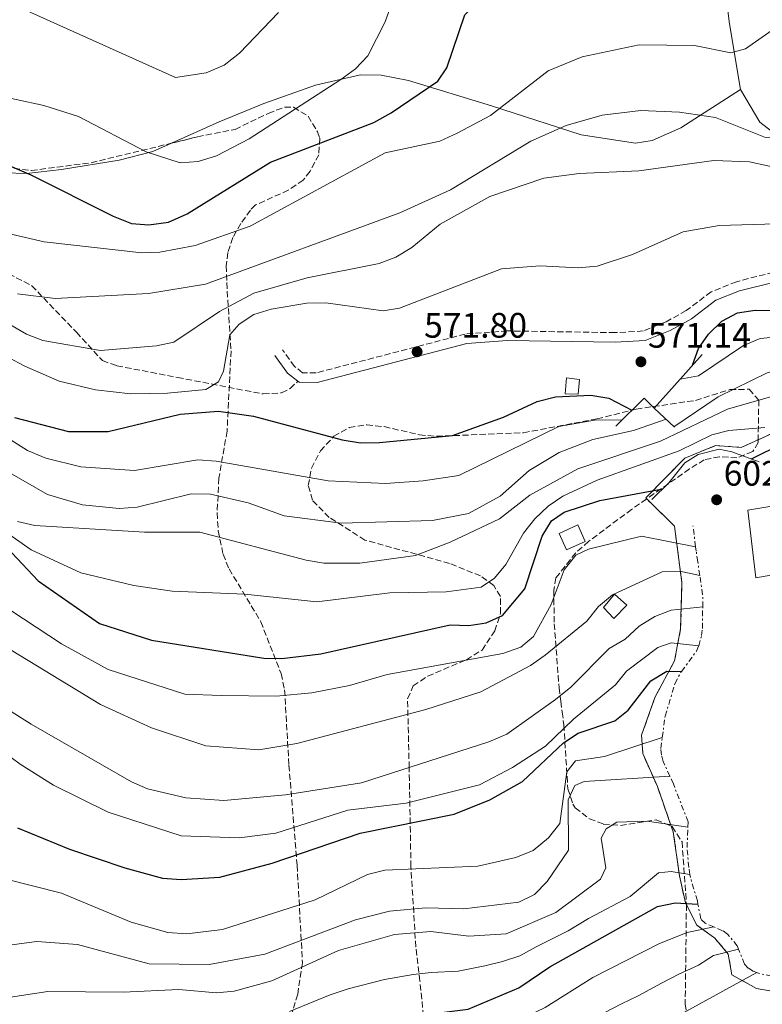
# Model space of a CAD drawing. Units: metres. Extents: x 610897 to 614347, y 4727008 to 4729377.
# Drawn here: x 614004 to 614215, y 4728781 to 4729060 of the extents above; entities that cross this region are included whole.
import ezdxf

# ---------------------------------------------------------------- set-up
doc = ezdxf.new("R2010")
doc.units = ezdxf.units.M
doc.header["$MEASUREMENT"] = 0
doc.linetypes.add('DGN Style 3', pattern=[2.435890702152634, 1.739921930109024, -0.6959687720436097])
doc.linetypes.add('DGN Style 7', pattern=[3.4798438602180486, 1.565929737098122, -0.6959687720436097, 0.5219765790327072, -0.6959687720436097])
for name, color, linetype, lineweight in [('Acequia sin especificar', 4, 'Continuous', 0), ('Camino', 7, 'DGN Style 3', 0), ('Caseta-cabaña', 1, 'Continuous', 0), ('Cota de punto acotado terreno', 7, 'Continuous', 0), ('Curva de nivel directora', 30, 'Continuous', 30), ('Curva de nivel intermedia', 30, 'Continuous', 0), ('Edificio', 1, 'Continuous', 13), ('Escarpado', 30, 'DGN Style 7', 0), ('Línea de cambio de uso (parcela vista)', 92, 'Continuous', 0), ('Línea de muro de contención', 1, 'Continuous', 13), ('Margen derecho', 7, 'Continuous', 0), ('Punto acotado terreno (símbolo)', 7, 'Continuous', 0), ('Senda', 7, 'DGN Style 3', 0), ('Zona arbolada', 92, 'DGN Style 3', 0), ('Zona delimitada', 6, 'Continuous', 0)]:
    doc.layers.add(name, color=color, linetype=linetype, lineweight=lineweight)
doc.styles.add('Style-Arial', font='arial.ttf')

# ---------------------------------------------------------------- blocks, each defined once
blk = doc.blocks.new('5PATER')
at = {"layer": 'Punto acotado terreno (símbolo)', "linetype": 'Continuous', "lineweight": 0}
h = blk.add_hatch(color=51, dxfattribs=at)
edge = h.paths.add_edge_path()
edge.add_ellipse((0, 0), major_axis=(-0.1095731443231308, -0.1110710700762829), ratio=0.9994222409660317, start_angle=0, end_angle=360)

msp = doc.modelspace()

# ---------------------------------------------------------------- linework, layer by layer
at = {"layer": 'Acequia sin especificar', "color": 4, "linetype": 'Continuous', "lineweight": 0}
msp.add_polyline3d([(614208.5199999996, 4729039.970000001, 558.4100000000036), (614205.4400000004, 4729058.52, 553.8800000000047), (614201.6799999997, 4729087.52, 549.0599999999977), (614199.6799999997, 4729091.930000001, 547.8699999999953), (614180.8899999997, 4729119.279999999, 543.3999999999943), (614108.2699999996, 4729230.49, 528), (614071.6200000001, 4729289.08, 524.4400000000023), (614051.7400000002, 4729317.41, 523.2299999999959), (614033.1299999999, 4729347.060000001, 521.9600000000064), (614022.3200000003, 4729363.58, 520.3800000000047), (614016.25, 4729371.83, 519.779999999999)], dxfattribs=at)
at = {"layer": 'Camino', "color": 7, "linetype": 'DGN Style 3', "lineweight": 0}
msp.add_polyline3d([(614315.1599999998, 4728988.670000001, 582.6999999999972), (614306.4600000003, 4728990.560000002, 581.5200000000041), (614297.7800000012, 4728993.610000002, 580.4499999999971), (614287.9299999984, 4728997.650000002, 579.0599999999978), (614280.2600000018, 4728999.59, 577.7599999999949), (614273.8899999993, 4728999.920000001, 577), (614267.3200000002, 4728999.57, 576.5599999999978), (614246.0700000002, 4728994.730000001, 574.4600000000064), (614230.5, 4728990.530000002, 573.0700000000071), (614217.899999998, 4728988.180000001, 571.6399999999995), (614207.3700000005, 4728985.510000001, 571.6900000000024), (614200.2100000011, 4728982.640000001, 571.4600000000065), (614193.1700000024, 4728977.320000002, 571.4199999999983), (614187.4600000016, 4728974.180000001, 571.2400000000052), (614180.9400000015, 4728971.540000001, 571.3300000000017), (614172.9599999997, 4728971.070000002, 571.550000000003), (614142.4600000007, 4728971.570000002, 571.4600000000065), (614130.5599999983, 4728970.66, 571.1900000000023), (614088.2999999999, 4728959.660000001, 570.929999999993), (614084.4699999989, 4728959.720000001, 571.0599999999978), (614082.1299999986, 4728961.529999999, 571.1499999999943), (614078.8200000006, 4728966.160000001, 571.3699999999956)], dxfattribs=at)
at = {"layer": 'Caseta-cabaña', "color": 1, "linetype": 'Continuous', "lineweight": 0, "extrusion": (0.01543637872576062, 0.04926218252458898, 0.99866658879966), "elevation": 243041.0616669628, "flags": 128}
msp.add_lwpolyline([(827950.8728048556, -4689907.762723973), (827955.1935998384, -4689903.888562035), (827958.5647226919, -4689907.762723973), (827954.2409375573, -4689911.627356148), (827950.8728048556, -4689907.762723973)], close=True, dxfattribs=at)
msp.add_lwpolyline([(827955.1935998384, -4689903.888562035), (827958.5647226919, -4689907.762723973), (827954.2409375573, -4689911.627356148), (827950.8728048556, -4689907.762723973), (827955.1935998384, -4689903.888562035)], dxfattribs=at)
at = {"layer": 'Caseta-cabaña', "color": 1, "linetype": 'Continuous', "lineweight": 0}
for points in [[(614162.8799999999, 4728957.84, 581.4499999999971), (614162.5099999999, 4728953.609999999, 581.8500000000058), (614158.8899999997, 4728953.710000001, 582.2400000000052), (614159.25, 4728958.24, 581.8500000000058)], [(614176.2999999998, 4728893.930000001, 611.9499999999971), (614172.5999999996, 4728890.119999999, 612.3500000000058), (614169.7199999997, 4728893.27, 611.9499999999971), (614172.8200000003, 4728897.050000001, 611.5599999999977)]]:
    msp.add_polyline3d(points, close=True, dxfattribs=at)
for points in [[(614162.5099999999, 4728953.609999999, 581.8500000000058), (614158.8899999997, 4728953.710000001, 582.2400000000052), (614159.25, 4728958.24, 581.8500000000058), (614162.8799999999, 4728957.84, 581.4499999999971), (614162.5099999999, 4728953.609999999, 581.8500000000058)], [(614172.5999999996, 4728890.119999999, 612.3500000000058), (614169.7199999997, 4728893.27, 611.9499999999971), (614172.8200000003, 4728897.050000001, 611.5599999999977), (614176.2999999998, 4728893.930000001, 611.9499999999971), (614172.5999999996, 4728890.119999999, 612.3500000000058)]]:
    msp.add_polyline3d(points, dxfattribs=at)
at = {"layer": 'Curva de nivel directora', "color": 30, "linetype": 'Continuous', "lineweight": 30, "flags": 128}
for points, elevation in [([(613977.6799999987, 4729028.550000002), (614007.5199999983, 4729015.770000001), (614030.8400000002, 4729004.029999999), (614035.9599999988, 4729001.99), (614040.9500000001, 4729001.590000001), (614046.4899999987, 4729002.380000002), (614051.7399999991, 4729004.680000001), (614075.3499999995, 4729019.380000004), (614104.6500000004, 4729030.550000002), (614109.5299999998, 4729033.280000002), (614122.8099999989, 4729042.279999999), (614125.29, 4729046.039999999), (614130.4699999989, 4729061.03), (614133.9800000003, 4729064.79), (614142.3899999991, 4729070.77), (614146.949999999, 4729072.910000001), (614156.8399999996, 4729075.500000001), (614184.9400000002, 4729077.350000001), (614195.0399999989, 4729079.41), (614198.329999999, 4729078.09), (614202.52, 4729075.220000002), (614204.44, 4729075.939999999), (614205.7000000007, 4729078.390000002), (614206.9700000002, 4729085.380000001)], 550.0000000000002), ([(614194.9499999994, 4728961.82), (614196.5900000001, 4728966.560000001), (614199.4899999991, 4728970.62), (614203.2099999984, 4728974.340000002), (614207.6399999985, 4728976.640000002), (614212.6900000002, 4728977.439999999), (614230.0199999993, 4728977.110000002), (614234.9500000002, 4728977.940000001), (614245.1799999984, 4728981.04), (614254.3699999994, 4728985.220000003), (614258.5099999991, 4728988.050000002), (614261.150000001, 4728992.000000002), (614256.7900000003, 4728997.340000002), (614257.4699999996, 4728999.560000001), (614260.0600000002, 4729001.980000001), (614264.629999999, 4729004.010000002), (614274.9299999987, 4729006.760000001), (614303.8999999989, 4729008.140000002), (614313.7499999994, 4729011.610000002), (614314.7699999985, 4729012.270000001)], 575.0000000000005), ([(614002.8800000004, 4728947.029999999), (614018.1199999999, 4728943.04), (614029.4000000008, 4728943.090000002), (614049.7599999988, 4728948.010000001), (614060.6599999998, 4728948.810000001), (614070.5700000006, 4728947.460000001), (614095.7000000007, 4728940.750000001), (614100.8799999995, 4728939.880000002), (614106.2799999998, 4728939.950000001), (614126.9500000007, 4728941.949999999), (614141.3699999999, 4728947.100000001), (614150.8899999995, 4728951.529999999), (614156.1499999989, 4728952.890000001), (614166.1600000003, 4728953.359999999), (614171.1799999983, 4728952.560000001), (614177.7400000007, 4728949.080000003)], 575.0000000000002), ([(614211.5999999993, 4728935.290000001), (614238.9199999999, 4728948.86), (614249.3600000005, 4728951.240000002), (614259.4999999992, 4728951.230000002), (614264.7599999986, 4728950.100000001), (614269.2899999993, 4728948.029999999), (614273.1499999994, 4728944.689999999), (614276.3799999993, 4728940.82), (614280.1199999988, 4728939.039999999), (614285.2899999986, 4728931.100000001), (614289.6299999994, 4728931.250000002), (614293.4000000001, 4728933.350000001), (614302.1500000008, 4728936.490000002), (614308.0400000006, 4728939.7), (614313.5799999994, 4728942.029999999), (614315.9199999997, 4728942.640000002)], 600.0000000000005), ([(614002.0800000001, 4728908.680000001), (614009.5799999991, 4728900.830000001), (614026.9299999987, 4728888.720000001), (614041.6799999987, 4728884.010000001), (614073.4499999996, 4728878.859999999), (614078.6299999984, 4728878.780000002), (614089.65, 4728880.16), (614126.3000000003, 4728888.340000001), (614131.5199999994, 4728888.170000001), (614136.5199999996, 4728888.900000001), (614141.0599999991, 4728890.980000001), (614147.4099999993, 4728898.560000002), (614152.3699999992, 4728913.400000001), (614154.9399999997, 4728917.800000003), (614158.5699999996, 4728920.189999999), (614168.6700000004, 4728923.510000002), (614186.5199999983, 4728926.870000001)], 600.0000000000003), ([(614003.6600000004, 4728830.830000003), (614018.4399999994, 4728824.780000002), (614034.079999999, 4728819.470000003), (614044.7799999987, 4728816.58), (614050.0499999993, 4728816.170000001), (614060.9999999995, 4728816.890000001), (614075.8099999998, 4728820.830000001), (614100.8199999993, 4728829.360000002), (614127.4299999991, 4728834.710000002), (614137.5099999999, 4728838.789999999), (614146.7999999991, 4728844.000000001), (614158.3499999985, 4728854.92), (614162.5500000004, 4728857.62), (614172.9199999995, 4728861.130000002), (614176.6799999991, 4728864.140000001), (614183.0899999995, 4728872.430000001), (614187.6499999993, 4728875.16), (614191.8200000002, 4728875.11)], 625.0000000000002), ([(614003.7599999988, 4728743.660000003), (614018.5199999998, 4728750.369999999), (614038.8800000001, 4728757.12), (614049.9199999997, 4728759.140000001), (614065.9100000003, 4728760.730000002), (614071.2999999991, 4728762.260000001), (614085.7000000004, 4728770.130000001), (614095.190000001, 4728773.36), (614111.0299999996, 4728776.930000001), (614131.3799999986, 4728779.520000001), (614145.7199999995, 4728785.550000002), (614154.5499999986, 4728791.49), (614185.0499999998, 4728808.590000002), (614189.9800000006, 4728809.580000003), (614196.4699999993, 4728809.250000001)], 650.0000000000001)]:
    msp.add_lwpolyline(points, dxfattribs=dict(at, elevation=elevation))
at = {"layer": 'Curva de nivel intermedia', "color": 30, "linetype": 'Continuous', "lineweight": 0, "flags": 128}
for points, elevation in [([(614003.6600000004, 4728982.02), (614014.3400000001, 4728980.789999997), (614040.8600000005, 4728982.12), (614056.9900000017, 4728984.769999999), (614112.0199999998, 4729005.039999999), (614126.3800000007, 4729011.52), (614149.1200000015, 4729025.319999999), (614159.1200000016, 4729029.710000001), (614169.3099999996, 4729032.65), (614180.3, 4729034.019999999), (614191.2600000014, 4729033.539999999), (614201.4800000006, 4729032.029999999), (614215.6000000002, 4729026.32), (614220.2100000014, 4729026.570000002), (614225.0700000006, 4729028.359999999), (614238.37, 4729036.56), (614255.3500000007, 4729048.889999999), (614263.6900000002, 4729056.399999999), (614266.8399999995, 4729061.109999998), (614268.6700000003, 4729065.92), (614274.570000001, 4729091.82), (614286.3600000016, 4729123.380000001), (614299.5800000004, 4729146.789999999), (614312.2200000006, 4729166.039999999)], 560), ([(614000.6699999997, 4728999.259999999), (614011.24, 4728996.81), (614038.9299999992, 4728993.720000001), (614044.05, 4728993.869999998), (614054.0599999992, 4728995.759999999), (614069.6400000006, 4729001.239999999), (614107.8800000001, 4729022.039999999), (614123.3299999997, 4729025.34), (614128.2300000016, 4729027.57), (614137.6799999997, 4729032.600000001), (614154.0099999999, 4729045.230000001), (614163.6800000014, 4729049.2), (614179.7700000004, 4729052.589999998), (614195.5300000005, 4729052.42), (614205.8000000013, 4729050.3), (614209.9100000017, 4729051.48), (614226.9700000006, 4729063.349999999), (614236.2199999997, 4729068.369999999), (614240.3100000002, 4729071.369999998), (614243.4100000004, 4729075.3), (614253.4400000018, 4729094.609999999), (614273.3500000006, 4729138.350000001), (614286.5700000017, 4729161.550000002)], 555.0000000000001), ([(613995.4400000017, 4729038.819999999), (614011.1200000015, 4729035.399999999), (614020.9800000008, 4729032.26), (614040.2000000011, 4729022.319999999), (614049.7600000009, 4729019.15), (614054.9100000008, 4729019.539999999), (614060.100000001, 4729021.130000001), (614069.2899999998, 4729025.960000001), (614095.2800000005, 4729042.789999999), (614099.5000000005, 4729045.82), (614102.9500000017, 4729049.439999999), (614107.820000002, 4729059.079999999), (614115.2000000004, 4729079.84)], 545), ([(613987.6299999997, 4729070.67), (614048.4800000002, 4729043.369999998), (614057.1700000007, 4729044.67), (614062.2199999999, 4729046.8), (614066.6100000021, 4729050.179999999), (614077.6100000013, 4729061.71)], 540.0000000000001), ([(614006.2500000009, 4728970.62), (614010.9100000013, 4728968.82), (614027.2000000014, 4728966.02), (614043.0800000001, 4728967.31), (614047.9600000016, 4728968.420000001), (614060.8899999999, 4728977.02), (614070.7000000002, 4728982.210000002), (614085.7400000007, 4728986.57), (614106.1600000013, 4728990.630000002), (614110.8500000007, 4728992.449999998), (614115.3700000002, 4728995.140000001), (614123.4100000003, 4729001.760000001), (614137.5299999998, 4729009.659999999), (614152.8499999997, 4729014.81), (614162.8200000009, 4729016.15), (614179.6800000009, 4729016.859999999), (614201, 4729019.84), (614211.0300000015, 4729019.4), (614231.8099999998, 4729014.960000001)], 565.0000000000001), ([(613996.4699999997, 4728966.449999999), (614005.7400000013, 4728961.569999999), (614015.5400000004, 4728957.359999998), (614025.82, 4728954.88), (614035.8200000002, 4728953.78), (614046.2100000015, 4728953.890000001), (614057.0200000008, 4728954.940000001), (614060.6599999998, 4728957.119999999), (614062.020000001, 4728960.17), (614063.9000000008, 4728970.439999999), (614066.5400000005, 4728973.430000001), (614070.6900000012, 4728976.230000001), (614075.5400000016, 4728977.75), (614085.6400000001, 4728979.390000001), (614091.0500000014, 4728979.5), (614107.29, 4728977.279999998), (614111.9100000003, 4728978.029999999), (614140.790000001, 4728989.140000001), (614151.8000000014, 4728989.960000001), (614162.5300000003, 4728989.440000001), (614167.9200000016, 4728989.939999999), (614177.9199999997, 4728993.220000001), (614192.3099999996, 4728999.579999999), (614202.4500000007, 4729001.380000001), (614218.6300000012, 4729001.930000001)], 570.0000000000001), ([(614191.42, 4728957.88), (614196.6600000015, 4728958.859999998), (614209.3799999997, 4728967.42), (614214.0500000013, 4728969.46), (614235.1500000014, 4728971.429999999), (614249.9200000014, 4728976.3), (614259.1300000004, 4728980.92), (614267.5400000013, 4728987.029999998), (614277.060000001, 4728990.899999999), (614287.3499999995, 4728991.600000001), (614295.4499999998, 4728996.15), (614313.7300000014, 4728995.24), (614315.0400000013, 4728995.48)], 580.0000000000002), ([(614189.6699999999, 4728944.390000001), (614202.1800000002, 4728952.929999999), (614216.0400000005, 4728959.730000001), (614230.9699999993, 4728963.880000001), (614245.4700000011, 4728968.960000001), (614256.170000001, 4728970.710000002), (614290.5000000012, 4728978.55), (614297.7200000008, 4728980.54), (614302.35, 4728981.329999999), (614311.1299999997, 4728982.300000001), (614315.2600000004, 4728982.58)], 585), ([(613991.9700000003, 4728978.82), (614006.2500000009, 4728970.62)], 565.0000000000001), ([(613924.1500000005, 4728971.720000001), (613940.520000001, 4728973.13), (613951.2000000007, 4728972.619999998), (613956.25, 4728970.890000001), (613981.540000001, 4728945.880000001), (613993.1799999997, 4728936.09), (614012.1600000008, 4728925.239999999), (614022.0800000007, 4728922.269999999), (614032.5000000009, 4728921.24), (614037.5600000013, 4728921.66), (614052.8700000001, 4728925.429999999), (614058.42, 4728925.319999999), (614069.0100000004, 4728922.900000001), (614079.2400000008, 4728919.15), (614095.360000001, 4728917.09), (614121.3100000013, 4728917.840000001), (614131.5000000015, 4728919.869999998), (614140.4400000002, 4728924.81), (614148.6299999999, 4728932.039999999), (614157.1799999992, 4728937.17), (614166.7000000011, 4728940.769999999), (614178.1800000012, 4728943.319999999), (614187.4300000002, 4728946.539999999)], 585), ([(614003.7000000007, 4728917.599999999), (614008.570000001, 4728916.470000001), (614039.7200000006, 4728914.56), (614055.3300000011, 4728914.609999998), (614085.5000000015, 4728906.640000001), (614090.5100000006, 4728905.789999999), (614100.7300000021, 4728905.789999999), (614116.4900000001, 4728907.95), (614126.2500000012, 4728911.77), (614140.2900000003, 4728918.380000002), (614148.7999999997, 4728925.060000001), (614162.4200000009, 4728932.49), (614185.8200000009, 4728940.349999999), (614204.8700000015, 4728949.430000001), (614219.6400000014, 4728953.659999999), (614238.2800000006, 4728962.17), (614253.6600000008, 4728965.029999999), (614285.8400000008, 4728967.949999999), (614295.2900000013, 4728969.980000001), (614304.5700000017, 4728972.810000001), (614315.4000000011, 4728974.119999998)], 590.0000000000001), ([(613964.9100000013, 4728969.619999998), (613976.57, 4728958.960000001), (613993.3600000007, 4728945.960000001), (614006.5300000003, 4728937.66), (614011.7600000007, 4728935.519999999), (614021.6800000004, 4728933.04), (614036.8400000016, 4728932.029999999), (614054.7900000003, 4728935.029999999), (614060.0000000005, 4728934.720000001), (614091.730000001, 4728929.15), (614107.9299999994, 4728928.390000001), (614118.6100000013, 4728929.07), (614128.7099999997, 4728930.619999999), (614157.0700000019, 4728944.509999999), (614167.1500000004, 4728946.289999997), (614175.0700000019, 4728946.42)], 580.0000000000001), ([(613995.0999999996, 4728918.279999998), (614007.5400000006, 4728909.600000001), (614021.6400000001, 4728903.079999999), (614036.6200000005, 4728899.499999999), (614047.49, 4728897.9), (614068.150000002, 4728896.98), (614088.5000000012, 4728894.840000001), (614109.2300000002, 4728897.369999998), (614125.1, 4728897.63), (614135.0900000012, 4728899), (614138.8600000021, 4728901.550000001), (614142.0899999996, 4728905.369999998), (614147.0700000018, 4728914.28), (614150.2700000004, 4728918.319999998), (614154.0700000002, 4728921.96), (614158.2200000009, 4728924.749999999), (614167.9400000017, 4728929.26), (614191.1200000006, 4728937.589999998), (614200.3600000008, 4728942.159999999), (614205.2100000011, 4728943.38), (614215.4500000004, 4728944.249999999)], 595.0000000000001), ([(613998.1200000015, 4728894.769999999), (614016.1700000007, 4728882.909999999), (614029.3800000006, 4728875.71), (614051.1500000014, 4728868.689999999), (614061.3600000015, 4728868.32), (614076.99, 4728868.15), (614087.0900000008, 4728869.09), (614097.7900000005, 4728871.17), (614108.4700000002, 4728874.289999999), (614141.1700000009, 4728880.220000001), (614146.3000000007, 4728881.99), (614149.8600000013, 4728885.06), (614154.8800000015, 4728894.09), (614158.5400000005, 4728903.909999998), (614161.8700000009, 4728908.06), (614165.5099999999, 4728909.749999999), (614180.5100000001, 4728913.390000001), (614195.8200000012, 4728910.439999999)], 605.0000000000001), ([(613977.0100000004, 4728896.28), (614027.2000000014, 4728865.77), (614041.6600000006, 4728859.119999998), (614057.0600000012, 4728854.050000001), (614072.0800000015, 4728852.890000001), (614082.8500000006, 4728854.720000002), (614119.4200000004, 4728864.349999998), (614134.9600000016, 4728869.38), (614149.0499999999, 4728876.800000001), (614153.1600000004, 4728879.720000001), (614165.0000000002, 4728889.369999999), (614168.3100000005, 4728893.48), (614172.2800000003, 4728896.850000001), (614186.3500000007, 4728903.369999997)], 609.9999999999999), ([(614186.3500000007, 4728903.369999997), (614191.3500000008, 4728903.5), (614196.9900000001, 4728902.279999999)], 609.9999999999999), ([(614040.5499999998, 4728841.84), (614051.4200000018, 4728839.369999998), (614062.1399999994, 4728838.61), (614079.6299999997, 4728840.15), (614101.1100000021, 4728843.599999999), (614137.2700000005, 4728855.15), (614142.3100000009, 4728857.369999997), (614156.0800000018, 4728867.199999998), (614160.4800000007, 4728870.66), (614171.29, 4728881.65), (614175.8200000008, 4728884.25), (614179.8100000005, 4728887.909999999), (614184.2499999995, 4728890.679999999), (614188.9200000011, 4728892.480000001), (614197.8200000017, 4728893.390000001)], 615), ([(613978.87, 4728867.730000001), (614004.4800000007, 4728848.869999999), (614013.9100000008, 4728842.939999999), (614029.4100000019, 4728835.239999999), (614050.0899999996, 4728828.579999999), (614066.5100000014, 4728827.970000001), (614076.9000000006, 4728829.31), (614097.3099999999, 4728835.87), (614113.8100000002, 4728837.800000001), (614134.5999999995, 4728843.009999999), (614143.9800000006, 4728847.88), (614153.3000000013, 4728853.970000001), (614161.2000000004, 4728861.639999999), (614173.1400000007, 4728871.310000001), (614176.2499999999, 4728875.229999999), (614185.1100000001, 4728881.91), (614188.8499999996, 4728883.26), (614196.6799999995, 4728882.369999998)], 620.0000000000001), ([(613984.0399999999, 4728875.01), (614007.600000001, 4728860.220000001), (614036.0000000012, 4728843.909999999), (614040.5499999998, 4728841.84)], 615), ([(614000.4800000021, 4728816.279999998), (614016.1300000005, 4728812.32), (614035.9200000007, 4728804.099999999), (614046.3099999998, 4728801.210000001), (614051.6699999998, 4728800.829999999), (614061.7599999994, 4728802.029999999), (614088.0099999994, 4728810.46), (614102.9000000001, 4728817.590000001), (614107.7300000006, 4728818.88), (614134.1400000014, 4728819.939999999), (614144.8500000001, 4728822.390000001), (614149.7899999998, 4728824.439999999), (614154.1399999994, 4728827.98), (614157.3, 4728832.060000001), (614159.3200000006, 4728846.67), (614161.7900000005, 4728849.769999998), (614170.0100000014, 4728851.02), (614186.3600000018, 4728856.440000001)], 630.0000000000002), ([(613994.1900000023, 4728796.699999998), (614009.2000000014, 4728798.679999999), (614020.6700000003, 4728797.749999999), (614041.0300000004, 4728792.34), (614058.02, 4728792.099999998), (614073.7700000014, 4728795.09), (614099.4199999999, 4728804.820000002), (614109.1299999997, 4728807.219999999), (614119.4100000014, 4728808.180000001), (614130.1000000001, 4728807.880000001), (614145.7300000007, 4728809.77), (614150.2100000001, 4728811.989999999), (614153.7500000005, 4728815.599999999), (614159.7600000009, 4728824.52), (614159.6900000017, 4728838.730000001), (614161.6000000006, 4728842.859999999), (614164.2400000002, 4728843.979999999), (614188.5099999999, 4728845.460000001)], 635.0000000000002), ([(614001.7600000005, 4728782.88), (614012.3200000017, 4728784.489999999), (614033.660000001, 4728784.26), (614049.4500000003, 4728785.08), (614060.1100000021, 4728784.09), (614065.0899999999, 4728784.560000001), (614075.8000000009, 4728787.470000002), (614094.6700000003, 4728796.100000001), (614110.54, 4728800.609999999), (614120.8300000008, 4728801.509999998), (614131.5500000007, 4728800.189999999), (614142.1299999999, 4728800.8), (614156.2300000016, 4728806.869999998), (614168.9000000006, 4728816.289999999), (614170.3700000013, 4728819.510000001), (614169.0900000005, 4728827.869999998), (614170.4699999997, 4728830.59), (614173.4699999993, 4728832.409999999), (614182.0900000005, 4728832.720000001), (614193.6100000006, 4728831.010000001)], 640), ([(614080.7500000017, 4728778.800000001), (614087.6600000008, 4728781.680000001), (614092.3099999998, 4728783.529999998), (614097.3600000015, 4728785.279999998), (614107.6600000011, 4728787.880000001), (614115.7500000002, 4728789.3), (614120.8900000011, 4728789.850000001), (614128.5800000002, 4728790.209999999), (614136.0700000003, 4728791.79), (614141.1300000007, 4728793.01), (614146.0000000012, 4728794.57), (614150.6300000002, 4728797.13), (614159.7499999999, 4728801.619999998), (614165.4900000021, 4728805.189999999), (614177.2300000011, 4728811.41), (614185.3400000003, 4728818.109999999), (614188.8800000009, 4728818.470000001), (614194.2000000007, 4728817.619999999)], 645.0000000000001), ([(614004.0500000014, 4728723.34), (614026.1600000019, 4728738.349999999), (614036.0400000014, 4728742.810000001), (614045.9400000012, 4728746.179999999), (614076.8800000004, 4728752.789999999), (614091.2000000012, 4728759.890000001), (614101.7900000014, 4728763.720000001), (614134.1500000004, 4728770.810000001), (614153.1700000016, 4728779.930000001), (614166.7100000001, 4728788.449999998), (614185.5999999996, 4728798.12), (614193.3899999993, 4728801.230000001), (614200.9700000009, 4728802.769999999)], 655.0000000000001), ([(614167.7200000006, 4728777.279999999), (614174.7800000013, 4728781.01), (614179.5199999999, 4728783.249999999), (614186.1300000015, 4728786.800000001), (614191.0900000016, 4728789.420000001), (614196.6600000015, 4728791.970000001), (614200.8800000015, 4728794.67), (614207.9600000004, 4728796.52)], 660.0000000000001), ([(614002.9200000005, 4728679.890000001), (614008.0900000005, 4728689.060000001), (614022.4200000003, 4728705.670000001), (614034.820000001, 4728717.820000002), (614042.9200000013, 4728723.970000001), (614057.4099999998, 4728730.92), (614093.9800000018, 4728740.07), (614119.1800000012, 4728748.800000001), (614130.0500000009, 4728751.349999999), (614155.5099999997, 4728759.289999999), (614165.5800000014, 4728763.630000001), (614173.8100000012, 4728769.3), (614183.4299999992, 4728773.49), (614213.1600000017, 4728789.839999998)], 665)]:
    msp.add_lwpolyline(points, dxfattribs=dict(at, elevation=elevation))
at = {"layer": 'Edificio', "color": 1, "linetype": 'Continuous', "lineweight": 13}
msp.add_polyline3d([(614272.1100000005, 4728912.109999999, 606.6900000000023), (614212.8499999996, 4728901.640000001, 609.4499999999971), (614210.5999999996, 4728920.76, 606.9900000000052), (614269.2999999998, 4728930.59, 606.8899999999994)], close=True, dxfattribs=at)
at = {"layer": 'Edificio', "color": 51, "linetype": 'Continuous', "lineweight": 13}
msp.add_polyline3d([(614212.8499999996, 4728901.640000001, 609.4499999999971), (614210.5999999996, 4728920.76, 606.9900000000052), (614269.2999999998, 4728930.59, 606.8899999999994), (614272.1100000005, 4728912.109999999, 606.6900000000023), (614212.8499999996, 4728901.640000001, 609.4499999999971)], dxfattribs=at)
at = {"layer": 'Escarpado', "color": 30, "linetype": 'DGN Style 7', "lineweight": 0, "extrusion": (-0.007789636875052173, 0.0597879920377655, 0.9981807038635074), "elevation": 278551.0177070805, "flags": 128}
msp.add_lwpolyline([(-1220003.313691129, -4601503.239734491), (-1220003.313691129, -4601509.210546833)], dxfattribs=at)
at = {"layer": 'Escarpado', "color": 30, "linetype": 'DGN Style 7', "lineweight": 0, "extrusion": (-0.1999847837298271, 0.453271808578259, 0.8686488092576474), "elevation": 2021175.662806022, "flags": 128}
msp.add_lwpolyline([(-2470801.858782492, -3542549.80849019), (-2470803.042850147, -3542552.755435013), (-2470804.68794868, -3542559.557629571)], dxfattribs=at)
at = {"layer": 'Escarpado', "color": 30, "linetype": 'DGN Style 7', "lineweight": 0}
for points in [[(614196.9900000001, 4728902.279999999, 607.4100000000036), (614196.4200000003, 4728906.180000001, 605.2400000000054), (614195.9800000021, 4728909.179999999, 604.4900000000054), (614195.8200000012, 4728910.439999999, 604.4199999999984)], [(614196.6799999995, 4728882.369999998, 619.6699999999984), (614197.4999999999, 4728885.29, 616.8699999999955), (614197.7200000011, 4728887.319999999, 615.3600000000007), (614197.8200000017, 4728893.390000001, 612.2400000000052)], [(614186.3600000018, 4728856.440000001, 629.529999999999), (614187.1799999999, 4728862.48, 627.6100000000006), (614189.9500000017, 4728871.659999999, 624.4900000000052), (614191.6500000004, 4728874.88, 623.2400000000054), (614191.8200000002, 4728875.109999998, 623.1399999999994), (614196.0500000013, 4728880.890000001, 620.6600000000036), (614196.6799999995, 4728882.369999998, 619.6699999999984)], [(614188.5099999999, 4728845.460000001, 633.9400000000023), (614186.63, 4728849.599999998, 631.7400000000052), (614186.1300000015, 4728851.440000001, 631.1199999999955), (614185.9400000017, 4728853.34, 630.5200000000042), (614186.3600000018, 4728856.440000001, 629.529999999999)], [(614193.6100000006, 4728831.010000001, 639.4900000000052), (614193.6700000009, 4728832.56, 638.8099999999977), (614189.5, 4728843.269999999, 635.1000000000058), (614188.5099999999, 4728845.460000001, 633.9400000000023)], [(614194.2000000007, 4728817.619999999, 643.3800000000047), (614193.8600000008, 4728819.619999997, 642.8000000000029), (614193.4000000004, 4728825.220000002, 642.0399999999937), (614193.6100000006, 4728831.010000001, 639.4900000000052)], [(614200.9700000009, 4728802.769999999, 654.9600000000065), (614198.5200000012, 4728803.810000001, 653.3600000000006), (614197.2600000006, 4728805.08, 652.050000000003), (614196.4699999993, 4728809.249999999, 648.4100000000037), (614196.2999999995, 4728810.160000001, 647.6199999999953), (614194.3300000003, 4728816.810000001, 643.6100000000006), (614194.2000000007, 4728817.619999999, 643.3800000000047)], [(614207.9600000004, 4728796.52, 660.3999999999944), (614207.6200000006, 4728797.4, 660.1300000000047), (614204.8800000004, 4728800.76, 657.6300000000047), (614203.47, 4728801.709999999, 656.5800000000017), (614200.9700000009, 4728802.769999999, 654.9600000000065)], [(614213.1600000017, 4728789.839999998, 664.929999999993), (614212.0700000009, 4728790.25, 664.4199999999983), (614210.7099999996, 4728791.109999998, 662.979999999996), (614209.620000001, 4728792.259999999, 661.6999999999972), (614207.9600000004, 4728796.52, 660.3999999999944)], [(614232.6700000003, 4728786.820000002, 666.7299999999959), (614224.140000001, 4728787.34, 666.0800000000019), (614213.7800000008, 4728789.619999999, 665.2100000000064), (614213.1600000017, 4728789.839999998, 664.929999999993)]]:
    msp.add_polyline3d(points, dxfattribs=at)
at = {"layer": 'Línea de cambio de uso (parcela vista)', "color": 92, "linetype": 'Continuous', "lineweight": 0}
for points in [[(614208.5199999996, 4729039.970000001, 558.4100000000036), (614191.6299999999, 4729029.08, 562.2100000000064), (614183.5300000003, 4729025.52, 562.8300000000017), (614178.8200000003, 4729024.730000001, 561.2400000000052), (614163.4299999997, 4729027.109999999, 559.1399999999994), (614137.9600000001, 4729035.34, 554.4700000000012), (614114.4500000002, 4729042.5, 547.9199999999983), (614106.6900000004, 4729044.02, 546.6000000000058), (614100.9199999999, 4729044.09, 546.1100000000006), (614088.1299999999, 4729041.140000001, 544.8500000000058), (614073.5099999999, 4729035.99, 543.279999999999), (614060.8499999996, 4729030.730000001, 543.3999999999943), (614047.3321000002, 4729024.730000001, 544.9970999999932)], [(614292.8614999996, 4729008.4551, 573.672900000005), (614262.4600000001, 4729015.730000001, 569.2700000000041), (614231.9400000004, 4729018.869999999, 564.4400000000023), (614227.4800000006, 4729020.619999999, 563.2899999999936), (614223.4100000003, 4729023.439999999, 562.1000000000058), (614213.9900000002, 4729030.689999999, 560.8600000000006), (614208.5199999996, 4729039.970000001, 558.4100000000036)], [(614047.3321000002, 4729024.730000001, 544.9970999999932), (614042.0599999996, 4729022.390000001, 545.6199999999953), (614032.5199999996, 4729019.930000001, 547.25), (614016.1900000004, 4729017.32, 549.5500000000029), (614006.2699999996, 4729016.17, 550.029999999999), (614000.1399999997, 4729016.369999999, 550.070000000007), (613990.3499999996, 4729018.77, 550.0899999999965), (613981.0300000003, 4729023.050000001, 550.0599999999977), (613979.4770999998, 4729023.996200001, 550.0770000000048)]]:
    msp.add_polyline3d(points, dxfattribs=at)
at = {"layer": 'Línea de cambio de uso (parcela vista)', "color": 7, "linetype": 'DGN Style 3', "lineweight": 0}
msp.add_polyline3d([(614226.5300000003, 4728782.939999999, 670.6199999999953), (614213.0300000003, 4728785.369999999, 666.8600000000006), (614206.1100000005, 4728789.180000001, 663.529999999999), (614205.0700000003, 4728795.060000001, 660.4400000000023), (614201.2599999999, 4728799.560000001, 657.029999999999), (614196.0700000003, 4728803.369999999, 653.9199999999983), (614193.2070000004, 4728809.096000001, 650.2219000000041), (614192.9500000002, 4728809.609999999, 649.8899999999994), (614191.2199999997, 4728817.220000001, 645.5), (614189.4900000002, 4728829.689999999, 640.7299999999959), (614188.9286000002, 4728831.2882, 640.126099999994), (614184.9900000002, 4728842.5, 635.8899999999994), (614180.8399999999, 4728851.850000001, 631.179999999993), (614180.4900000002, 4728857.050000001, 628.6000000000058), (614184.2999999998, 4728867.779999999, 626.4799999999959), (614189.8399999999, 4728878.17, 623.1300000000047), (614191.5700000003, 4728887.17, 617.7100000000064), (614191.9199999999, 4728900.33, 611.5), (614189.8399999999, 4728916.26, 603.3999999999943), (614181.9419, 4728923.9937, 600.2292000000016), (614181.6699999999, 4728924.26, 600.1199999999953), (614192.7199999997, 4728935.57, 599.7400000000052), (614201.4299999997, 4728939.08, 599.7400000000052), (614208.7199999997, 4728938.560000001, 603.3999999999943), (614213.5412999997, 4728940.755000001, 601.3399999999965), (614225.1500000004, 4728946.039999999, 596.3800000000047)], dxfattribs=at)
at = {"layer": 'Línea de muro de contención', "color": 1, "linetype": 'Continuous', "lineweight": 13, "extrusion": (-0.7438730106487693, 0.6683121741701717, 0.003432474948788554), "elevation": 2703541.695517194, "flags": 128}
msp.add_lwpolyline([(-3928248.249019686, -8703.550415131005), (-3928240.182775878, -8699.320390212091), (-3928227.931788268, -8696.37037283366)], dxfattribs=at)
at = {"layer": 'Línea de muro de contención', "color": 1, "linetype": 'Continuous', "lineweight": 13, "extrusion": (-0.1456141625853528, 0.2179655689597038, 0.9650323965560115), "elevation": 941877.4196841219, "flags": 128}
msp.add_lwpolyline([(-3137645.552685943, -3465290.077659703), (-3137644.696698664, -3465294.159593776), (-3137633.636650652, -3465291.908807699)], dxfattribs=at)
at = {"layer": 'Línea de muro de contención', "color": 1, "linetype": 'Continuous', "lineweight": 13, "extrusion": (-0.1843382515397513, 0.1771857973879753, 0.9667598472336628), "elevation": 725249.2177952616, "flags": 128}
msp.add_lwpolyline([(-3834979.319580691, -2739907.046341646), (-3834979.319580691, -2739915.181315525)], dxfattribs=at)
at = {"layer": 'Línea de muro de contención', "color": 1, "linetype": 'Continuous', "lineweight": 13}
msp.add_polyline3d([(614213.7699999996, 4728934.470000001, 602.0200000000041), (614206.0899999999, 4728937.359999999, 602.2100000000064), (614202.4500000002, 4728938.060000001, 602.1100000000006), (614196.5199999996, 4728936.529999999, 601.820000000007), (614192.7300000006, 4728934.220000001, 602.1100000000006), (614188.2300000006, 4728928.560000001, 602.6100000000006), (614183.3799999999, 4728923.789999999, 602.2100000000064)], dxfattribs=at)
at = {"layer": 'Margen derecho', "color": 7, "linetype": 'Continuous', "lineweight": 0, "extrusion": (-0.01736174063859679, -0.05670302532007781, 0.9982401198517061), "elevation": -278237.6725216429, "flags": 128}
msp.add_lwpolyline([(-797325.3484252306, 4693292.191043405), (-797328.9086910841, 4693293.540082711), (-797333.755282971, 4693297.249940802)], dxfattribs=at)
at = {"layer": 'Margen derecho', "color": 7, "linetype": 'Continuous', "lineweight": 0}
msp.add_polyline3d([(614315.1999999976, 4728985.87, 582.7599999999948), (614305.7099999993, 4728987.930000002, 581.5200000000041), (614296.8099999989, 4728991.060000001, 580.4499999999971), (614287.0700000002, 4728995.060000001, 579.0599999999978), (614279.8500000006, 4728996.880000001, 577.7599999999949), (614273.8899999993, 4728997.189999999, 577), (614267.699999998, 4728996.860000002, 576.5599999999978), (614246.7299999996, 4728992.090000001, 574.4600000000064), (614231.1000000013, 4728987.859999999, 573.0700000000071), (614218.4899999981, 4728985.510000001, 571.6399999999995), (614208.2100000007, 4728982.910000001, 571.6900000000024), (614201.5599999989, 4728980.24, 571.4600000000065), (614194.6599999989, 4728975.03, 571.4199999999983), (614188.6299999983, 4728971.710000001, 571.2400000000052), (614181.5499999995, 4728968.840000001, 571.3300000000017), (614173.02, 4728968.34, 571.550000000003), (614142.5399999989, 4728968.840000001, 571.4600000000065), (614131.0199999987, 4728967.960000002, 571.1900000000023), (614088.6299999985, 4728956.920000001, 570.929999999993), (614083.5199999989, 4728957.01, 571.0599999999978), (614083.159999999, 4728957.290000002, 571.070000000007)], dxfattribs=at)
at = {"layer": 'Senda', "color": 7, "linetype": 'DGN Style 3', "lineweight": 0}
msp.add_polyline3d([(613999.0399999982, 4728988.890000001, 558.0299999999987), (614007.7499999985, 4728984.359999999, 558.279999999999), (614020.3999999973, 4728971.200000001, 563.9299999999932), (614027.7699999991, 4728963.140000001, 566.3899999999994), (614031.8599999994, 4728961.690000001, 567.5099999999948), (614049.0199999989, 4728958.390000002, 570.6300000000047), (614073.3199999998, 4728953.699999999, 571.5599999999977), (614078.5199999989, 4728954.01, 572.550000000003), (614080.9299999983, 4728955.270000001, 572.2899999999936), (614083.159999999, 4728957.290000002, 571.070000000007)], dxfattribs=at)
at = {"layer": 'Zona arbolada', "color": 92, "linetype": 'DGN Style 3', "lineweight": 0}
for points in [[(613993, 4729018.850000001, 552.8999999999943), (614007.6299999999, 4729017, 553.320000000007), (614024.5999999996, 4729019.199999999, 553.6499999999943), (614054.6900000004, 4729026.52, 554.8399999999965), (614065.3499999996, 4729028.640000001, 552.3800000000047), (614074.75, 4729033.180000001, 551.9700000000012), (614079.3899999997, 4729034.930000001, 552.3899999999994), (614081.9400000004, 4729034.939999999, 552.8800000000047), (614086.0199999996, 4729032.390000001, 554.2599999999948), (614088.7199999997, 4729027.939999999, 555.8099999999977), (614089.3499999996, 4729026.109999999, 556.320000000007), (614089.04, 4729021.470000001, 557.3600000000006), (614086.5899999999, 4729016.76, 558.279999999999), (614084.6100000005, 4729014.300000001, 558.779999999999), (614080.4199999999, 4729011.4, 559.1600000000036), (614071.1699999999, 4729007.230000001, 559.3800000000047), (614069.6799999997, 4729005.779999999, 559.7599999999948), (614066.9299999997, 4729001.99, 561.4700000000012), (614064.7000000002, 4728997.99, 563.9199999999983), (614063.2599999999, 4728993.74, 566.4499999999971), (614062.8499999996, 4728990.02, 568.1199999999953), (614062.9800000006, 4728985.25, 569.570000000007), (614064.2000000002, 4728965.939999999, 574.8000000000029), (614063.0800000001, 4728943.210000001, 586.929999999993), (614060.75, 4728929.859999999, 592.2299999999959), (614060.2599999999, 4728920.039999999, 594.1000000000058), (614060.5700000003, 4728914.99, 594.679999999993), (614061.9299999997, 4728908.369999999, 596.1600000000036), (614063.6699999999, 4728904.15, 598.1399999999994), (614072.6299999999, 4728889.189999999, 608.0800000000017), (614078.3899999997, 4728874.51, 612.1300000000047), (614079.3899999997, 4728869.930000001, 613.6300000000047), (614080.5999999996, 4728848.59, 622.7299999999959), (614082.9199999999, 4728820.230000001, 633.5500000000029), (614084.4400000004, 4728792.609999999, 645.8399999999965), (614083.0800000001, 4728783.730000001, 650.1900000000023), (614078.1500000004, 4728766.859999999, 658.6300000000047)], [(614047.3321000002, 4729024.730000001, 554.5489999999991), (614054.6900000004, 4729026.52, 554.8399999999965), (614065.3499999996, 4729028.640000001, 552.3800000000047), (614074.75, 4729033.180000001, 551.9700000000012), (614079.3899999997, 4729034.930000001, 552.3899999999994), (614081.9400000004, 4729034.939999999, 552.8800000000047), (614086.0199999996, 4729032.390000001, 554.2599999999948), (614088.7199999997, 4729027.939999999, 555.8099999999977), (614089.3499999996, 4729026.109999999, 556.320000000007), (614089.04, 4729021.470000001, 557.3600000000006), (614086.5899999999, 4729016.76, 558.279999999999), (614084.6100000005, 4729014.300000001, 558.779999999999), (614080.4199999999, 4729011.4, 559.1600000000036), (614071.1699999999, 4729007.230000001, 559.3800000000047), (614069.6799999997, 4729005.779999999, 559.7599999999948), (614066.9299999997, 4729001.99, 561.4700000000012), (614064.7000000002, 4728997.99, 563.9199999999983), (614063.2599999999, 4728993.74, 566.4499999999971), (614062.8499999996, 4728990.02, 568.1199999999953), (614062.9800000006, 4728985.25, 569.570000000007), (614064.2000000002, 4728965.939999999, 574.8000000000029), (614063.0800000001, 4728943.210000001, 586.929999999993), (614060.75, 4728929.859999999, 592.2299999999959), (614060.2599999999, 4728920.039999999, 594.1000000000058), (614060.5700000003, 4728914.99, 594.679999999993), (614061.9299999997, 4728908.369999999, 596.1600000000036), (614063.6699999999, 4728904.15, 598.1399999999994), (614072.6299999999, 4728889.189999999, 608.0800000000017), (614078.3899999997, 4728874.51, 612.1300000000047), (614079.3899999997, 4728869.930000001, 613.6300000000047), (614080.5999999996, 4728848.59, 622.7299999999959), (614082.9199999999, 4728820.230000001, 633.5500000000029), (614084.4400000004, 4728792.609999999, 645.8399999999965), (614083.0800000001, 4728783.730000001, 650.1900000000023), (614078.1500000004, 4728766.859999999, 658.6300000000047)], [(613979.4770999998, 4729023.996200001, 552.5149999999994), (613993, 4729018.850000001, 552.8999999999943), (614007.6299999999, 4729017, 553.320000000007), (614024.5999999996, 4729019.199999999, 553.6499999999943), (614047.3321000002, 4729024.730000001, 554.5489999999991)], [(614118.7300000006, 4728777.51, 654.279999999999), (614117.7199999997, 4728787.449999999, 652.1499999999943), (614116.54, 4728797.07, 648.8600000000006), (614115.1699999999, 4728819.810000001, 635.8300000000017), (614114.6600000003, 4728847.92, 618.25), (614114.2100000001, 4728867.359999999, 609.9400000000023), (614115.8099999996, 4728871.029999999, 608.9499999999971), (614119.9199999999, 4728873.810000001, 608.8999999999943), (614130.8799999999, 4728878.449999999, 609.429999999993), (614135.3099999996, 4728881.180000001, 608.9400000000023), (614138.8899999997, 4728886.619999999, 606.4799999999959), (614140.54, 4728891.600000001, 603.9900000000052), (614140.5099999999, 4728896.390000001, 601.5800000000017), (614138.6200000001, 4728899.49, 600.1000000000058), (614134.8399999999, 4728902.16, 598.7400000000052), (614126.1200000001, 4728905.730000001, 596.1100000000006), (614102.1100000005, 4728912.33, 590.1999999999971), (614092.0099999999, 4728918.75, 587.9400000000023), (614087.2699999996, 4728923.619999999, 586.820000000007), (614086.0899999999, 4728927.77, 585.320000000007), (614086.9699999997, 4728932.680000001, 583.1300000000047), (614089.5099999999, 4728937.58, 580.8000000000029), (614093.3099999996, 4728941.710000001, 578.8899999999994), (614097.6900000004, 4728944.199999999, 577.9600000000064), (614102.6399999997, 4728944.99, 577.7899999999936), (614107.6100000005, 4728944.449999999, 577.9700000000012), (614117.5499999998, 4728942.119999999, 579.1000000000058), (614122.4500000002, 4728941.710000001, 579.929999999993), (614147.04, 4728942.720000001, 584.5099999999948), (614167.8799999999, 4728946.66, 587.9400000000023), (614178.9900000002, 4728949.42, 588.779999999999), (614195.79, 4728951.880000001, 588.779999999999), (614205.5099999999, 4728954.960000001, 590.2200000000012), (614211.0099999999, 4728955.029999999, 592.2299999999959), (614213.7000000002, 4728951.949999999, 594.779999999999), (614213.5412999997, 4728940.755000001, 600.8583999999975), (614213.5300000003, 4728939.960000001, 601.2899999999936), (614211.9800000006, 4728937.380000001, 602.5599999999977), (614207.5099999999, 4728935.619999999, 604.5200000000041), (614202.6100000005, 4728935.949999999, 606.2299999999959), (614198.25, 4728935.08, 607.4799999999959), (614194.0899999999, 4728932.470000001, 607.9100000000036), (614181.9419, 4728923.9937, 606.1258999999991), (614177.6799999997, 4728921.02, 605.5), (614165.5, 4728911.970000001, 607.6999999999971), (614161.8499999996, 4728908.710000001, 608.6199999999953), (614156.2100000001, 4728901.609999999, 609.6900000000023), (614155.6299999999, 4728898.109999999, 609.1999999999971), (614155.7599999999, 4728888.619999999, 612.3300000000017), (614157.1399999997, 4728870.480000001, 618.7899999999936), (614157.5800000001, 4728866.67, 621.820000000007), (614158.0300000003, 4728863.619999999, 626.0200000000041), (614158.4800000006, 4728860.029999999, 629.4799999999959), (614159.5999999996, 4728841.92, 638.4199999999983), (614161.04, 4728837.52, 640.4700000000012), (614161.7000000002, 4728836.480000001, 640.929999999993), (614165.7000000002, 4728833.42, 640.9799999999959), (614169.6500000004, 4728831.91, 640.679999999993), (614174.5099999999, 4728831.52, 641.5), (614184.6399999997, 4728833.09, 643.5099999999948), (614188.9286000002, 4728831.2882, 644.7393000000011), (614189.2100000001, 4728831.17, 644.820000000007), (614191.9600000001, 4728826.890000001, 646.4199999999983), (614193.2100000001, 4728809.34, 654.9400000000023), (614193.2070000004, 4728809.096000001, 655.0236000000004), (614192.8600000005, 4728780.960000001, 664.6699999999983), (614194.5300000003, 4728770.32, 668.9499999999971)], [(614147.04, 4728942.720000001, 584.5099999999948), (614167.8799999999, 4728946.66, 587.9400000000023), (614178.9900000002, 4728949.42, 588.779999999999), (614195.79, 4728951.880000001, 588.779999999999), (614205.5099999999, 4728954.960000001, 590.2200000000012), (614211.0099999999, 4728955.029999999, 592.2299999999959), (614213.7000000002, 4728951.949999999, 594.779999999999), (614213.5412999997, 4728940.755000001, 600.8583999999975), (614213.5300000003, 4728939.960000001, 601.2899999999936), (614211.9800000006, 4728937.380000001, 602.5599999999977), (614207.5099999999, 4728935.619999999, 604.5200000000041), (614202.6100000005, 4728935.949999999, 606.2299999999959), (614198.25, 4728935.08, 607.4799999999959), (614194.0899999999, 4728932.470000001, 607.9100000000036), (614181.9419, 4728923.9937, 606.1258999999991), (614177.6799999997, 4728921.02, 605.5), (614165.5, 4728911.970000001, 607.6999999999971), (614161.8499999996, 4728908.710000001, 608.6199999999953), (614156.2100000001, 4728901.609999999, 609.6900000000023), (614155.6299999999, 4728898.109999999, 609.1999999999971), (614155.7599999999, 4728888.619999999, 612.3300000000017), (614157.1399999997, 4728870.480000001, 618.7899999999936), (614157.5800000001, 4728866.67, 621.820000000007), (614158.0300000003, 4728863.619999999, 626.0200000000041), (614158.4800000006, 4728860.029999999, 629.4799999999959), (614159.5999999996, 4728841.92, 638.4199999999983), (614161.04, 4728837.52, 640.4700000000012), (614161.7000000002, 4728836.480000001, 640.929999999993), (614165.7000000002, 4728833.42, 640.9799999999959), (614169.6500000004, 4728831.91, 640.679999999993), (614174.5099999999, 4728831.52, 641.5), (614184.6399999997, 4728833.09, 643.5099999999948), (614188.9286000002, 4728831.2882, 644.7393000000011), (614189.2100000001, 4728831.17, 644.820000000007), (614191.9600000001, 4728826.890000001, 646.4199999999983), (614193.2100000001, 4728809.34, 654.9400000000023), (614193.2070000004, 4728809.096000001, 655.0236000000004), (614192.8600000005, 4728780.960000001, 664.6699999999983), (614194.5300000003, 4728770.32, 668.9499999999971)], [(614118.7300000006, 4728777.51, 654.279999999999), (614117.7199999997, 4728787.449999999, 652.1499999999943), (614116.54, 4728797.07, 648.8600000000006), (614115.1699999999, 4728819.810000001, 635.8300000000017), (614114.6600000003, 4728847.92, 618.25), (614114.2100000001, 4728867.359999999, 609.9400000000023), (614115.8099999996, 4728871.029999999, 608.9499999999971), (614119.9199999999, 4728873.810000001, 608.8999999999943), (614130.8799999999, 4728878.449999999, 609.429999999993), (614135.3099999996, 4728881.180000001, 608.9400000000023), (614138.8899999997, 4728886.619999999, 606.4799999999959), (614140.54, 4728891.600000001, 603.9900000000052), (614140.5099999999, 4728896.390000001, 601.5800000000017), (614138.6200000001, 4728899.49, 600.1000000000058), (614134.8399999999, 4728902.16, 598.7400000000052), (614126.1200000001, 4728905.730000001, 596.1100000000006), (614102.1100000005, 4728912.33, 590.1999999999971), (614092.0099999999, 4728918.75, 587.9400000000023), (614087.2699999996, 4728923.619999999, 586.820000000007), (614086.0899999999, 4728927.77, 585.320000000007), (614086.9699999997, 4728932.680000001, 583.1300000000047), (614089.5099999999, 4728937.58, 580.8000000000029), (614093.3099999996, 4728941.710000001, 578.8899999999994), (614097.6900000004, 4728944.199999999, 577.9600000000064), (614102.6399999997, 4728944.99, 577.7899999999936), (614107.6100000005, 4728944.449999999, 577.9700000000012), (614117.5499999998, 4728942.119999999, 579.1000000000058), (614122.4500000002, 4728941.710000001, 579.929999999993), (614147.04, 4728942.720000001, 584.5099999999948)]]:
    msp.add_polyline3d(points, dxfattribs=at)
at = {"layer": 'Zona delimitada', "color": 6, "linetype": 'Continuous', "lineweight": 0}
msp.add_polyline3d([(614226.5300000003, 4728782.939999999, 670.6199999999953), (614213.0300000003, 4728785.369999999, 666.8600000000006), (614206.1100000005, 4728789.180000001, 663.529999999999), (614205.0700000003, 4728795.060000001, 660.4400000000023), (614201.2599999999, 4728799.560000001, 657.029999999999), (614196.0700000003, 4728803.369999999, 653.9199999999983), (614193.2070000004, 4728809.096000001, 650.2219000000041), (614192.9500000002, 4728809.609999999, 649.8899999999994), (614191.2199999997, 4728817.220000001, 645.5), (614189.4900000002, 4728829.689999999, 640.7299999999959), (614188.9286000002, 4728831.2882, 640.126099999994), (614184.9900000002, 4728842.5, 635.8899999999994), (614180.8399999999, 4728851.850000001, 631.179999999993), (614180.4900000002, 4728857.050000001, 628.6000000000058), (614184.2999999998, 4728867.779999999, 626.4799999999959), (614189.8399999999, 4728878.17, 623.1300000000047), (614191.5700000003, 4728887.17, 617.7100000000064), (614191.9199999999, 4728900.33, 611.5), (614189.8399999999, 4728916.26, 603.3999999999943), (614181.9419, 4728923.9937, 600.2292000000016), (614181.6699999999, 4728924.26, 600.1199999999953), (614192.7199999997, 4728935.57, 599.7400000000052), (614201.4299999997, 4728939.08, 599.7400000000052), (614208.7199999997, 4728938.560000001, 597.8300000000017), (614213.5412999997, 4728940.755000001, 601.3399999999965), (614225.1500000004, 4728946.039999999, 596.3800000000047)], dxfattribs=at)

# ---------------------------------------------------------------- block references
at = {"layer": 'Punto acotado terreno (símbolo)', "color": 7, "linetype": 'Continuous', "lineweight": 0, "xscale": 10, "yscale": 10, "zscale": 10}
for p in [(614116.9100000003, 4728965.650000001, 571.8000000000034), (614180.3200000002, 4728962.820000002, 571.14), (614201.769999999, 4728923.740000002, 602.64)]:
    msp.add_blockref('5PATER', p, dxfattribs=at)

# ---------------------------------------------------------------- texts
at = {"layer": 'Cota de punto acotado terreno', "color": 7, "linetype": 'Continuous', "lineweight": 0, "style": 'Style-Arial'}
for s, p in [('571.80', (614118.8900000012, 4728969.650000001, 571.8000000000029)), ('571.14', (614182.3099999977, 4728966.819999999, 571.1399999999994)), ('602.64', (614203.7600000009, 4728927.739999998, 602.6399999999994))]:
    msp.add_text(s, height=7.000000000000002, dxfattribs=at).set_placement(p)

doc.saveas('drawing.dxf')
